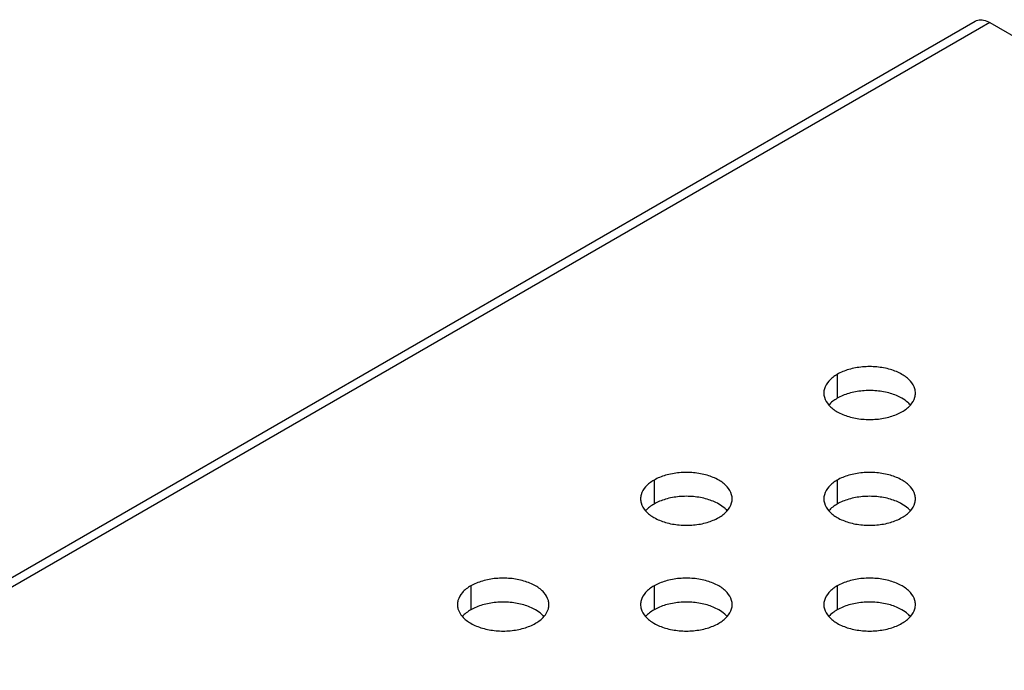
# Model space of a CAD drawing. Units: millimetres. Extents: x 0 to 1054, y 0 to 702.
# Drawn here: x 881 to 934, y 666 to 702 of the extents above; entities that cross this region are included whole.
import ezdxf

# ---------------------------------------------------------------- set-up
doc = ezdxf.new("R2010")
doc.units = ezdxf.units.MM
doc.layers.add('02___PRT_ALL_AXES', color=7, linetype='Continuous')

msp = doc.modelspace()

# ---------------------------------------------------------------- linework, layer by layer
at = {"color": 3, "linetype": 'Continuous'}
for p, q in [((825.32, 639.702), (932.658, 701.673)), ((933.458, 701.594), (1052.818, 632.683))]:
    msp.add_line(p, q, dxfattribs=at)
at = {"color": 9, "linetype": 'Continuous'}
for p, q in [((933.458, 701.594), (932.893, 701.267)), ((932.893, 701.267), (825.554, 639.296))]:
    msp.add_line(p, q, dxfattribs=at)
at = {"color": 3, "linetype": 'Continuous'}
msp.add_open_spline([(932.659, 701.672), (932.701, 701.696), (932.845, 701.757), (933.135, 701.749), (933.35, 701.656), (933.458, 701.594)], degree=3, knots=[0, 0, 0, 0, 0.1457175, 0.4611282, 0.836958, 0.836958, 0.836958, 0.836958], dxfattribs=at)
at = {"layer": '02___PRT_ALL_AXES', "color": 9, "linetype": 'Continuous'}
for p, q in [((925.126, 682.396), (925.126, 681.089)), ((915.126, 676.622), (915.126, 675.316)), ((925.126, 676.622), (925.126, 675.316)), ((905.126, 670.849), (905.126, 669.543)), ((915.126, 670.849), (915.126, 669.543)), ((925.126, 670.849), (925.126, 669.543))]:
    msp.add_line(p, q, dxfattribs=at)
at = {"layer": '02___PRT_ALL_AXES', "color": 3, "linetype": 'Continuous'}
for points, knots in [([(929.392, 681.375), (929.392, 681.451), (929.361, 681.693), (929.124, 682.079), (928.645, 682.437), (928.012, 682.692), (927.278, 682.825), (926.509, 682.824), (925.775, 682.692), (925.324, 682.51), (925.126, 682.396)], [0, 0, 0, 0, 0.227699, 0.720521, 1.307754, 1.993961, 2.750827, 3.533, 4.289865, 4.976069, 4.976069, 4.976069, 4.976069]), ([(925.126, 682.396), (924.956, 682.298), (924.663, 682.079), (924.425, 681.693), (924.395, 681.451), (924.395, 681.375)], [0, 0, 0, 0, 0.58723, 1.08005, 1.307737, 1.307737, 1.307737, 1.307737]), ([(924.395, 681.375), (924.395, 681.299), (924.425, 681.058), (924.663, 680.671), (925.141, 680.314), (925.775, 680.059), (926.509, 679.926), (927.278, 679.926), (928.012, 680.059), (928.463, 680.24), (928.661, 680.355)], [0, 0, 0, 0, 0.227699, 0.720521, 1.307754, 1.993961, 2.750827, 3.533, 4.289865, 4.976069, 4.976069, 4.976069, 4.976069]), ([(928.661, 680.355), (928.831, 680.452), (929.124, 680.671), (929.361, 681.058), (929.392, 681.299), (929.392, 681.375)], [0, 0, 0, 0, 0.58723, 1.08005, 1.307737, 1.307737, 1.307737, 1.307737]), ([(915.126, 676.622), (914.956, 676.524), (914.663, 676.306), (914.426, 675.919), (914.395, 675.678), (914.395, 675.602)], [0, 0, 0, 0, 0.58723, 1.08005, 1.307737, 1.307737, 1.307737, 1.307737]), ([(919.392, 675.602), (919.392, 675.678), (919.361, 675.919), (919.124, 676.306), (918.646, 676.663), (918.012, 676.918), (917.278, 677.051), (916.509, 677.051), (915.775, 676.918), (915.324, 676.737), (915.126, 676.622)], [0, 0, 0, 0, 0.227699, 0.720521, 1.307754, 1.993961, 2.750827, 3.533, 4.289865, 4.976069, 4.976069, 4.976069, 4.976069]), ([(925.126, 676.622), (924.956, 676.525), (924.663, 676.306), (924.426, 675.919), (924.395, 675.678), (924.395, 675.602)], [0, 0, 0, 0, 0.58723, 1.08005, 1.307737, 1.307737, 1.307737, 1.307737]), ([(929.392, 675.602), (929.392, 675.678), (929.361, 675.919), (929.124, 676.306), (928.646, 676.663), (928.012, 676.918), (927.278, 677.051), (926.509, 677.051), (925.775, 676.918), (925.324, 676.737), (925.126, 676.622)], [0, 0, 0, 0, 0.227699, 0.720521, 1.307754, 1.993961, 2.750827, 3.533, 4.289865, 4.976069, 4.976069, 4.976069, 4.976069]), ([(914.395, 675.602), (914.395, 675.526), (914.425, 675.284), (914.663, 674.898), (915.141, 674.54), (915.775, 674.285), (916.509, 674.152), (917.278, 674.152), (918.012, 674.285), (918.463, 674.467), (918.661, 674.581)], [0, 0, 0, 0, 0.227699, 0.720521, 1.307754, 1.993961, 2.750827, 3.533, 4.289865, 4.976069, 4.976069, 4.976069, 4.976069]), ([(918.661, 674.581), (918.831, 674.679), (919.124, 674.898), (919.361, 675.284), (919.392, 675.526), (919.392, 675.602)], [0, 0, 0, 0, 0.58723, 1.08005, 1.307737, 1.307737, 1.307737, 1.307737]), ([(924.395, 675.602), (924.395, 675.526), (924.425, 675.284), (924.663, 674.898), (925.141, 674.54), (925.775, 674.285), (926.509, 674.152), (927.278, 674.152), (928.012, 674.285), (928.463, 674.467), (928.661, 674.581)], [0, 0, 0, 0, 0.227699, 0.720521, 1.307754, 1.993961, 2.750827, 3.533, 4.289865, 4.976069, 4.976069, 4.976069, 4.976069]), ([(928.661, 674.581), (928.831, 674.679), (929.124, 674.898), (929.361, 675.284), (929.392, 675.526), (929.392, 675.602)], [0, 0, 0, 0, 0.58723, 1.08005, 1.307737, 1.307737, 1.307737, 1.307737]), ([(909.392, 669.828), (909.392, 669.904), (909.361, 670.146), (909.124, 670.532), (908.646, 670.89), (908.012, 671.145), (907.278, 671.278), (906.509, 671.278), (905.775, 671.145), (905.324, 670.963), (905.126, 670.849)], [0, 0, 0, 0, 0.227699, 0.720521, 1.307754, 1.993961, 2.750827, 3.533, 4.289865, 4.976069, 4.976069, 4.976069, 4.976069]), ([(919.392, 669.828), (919.392, 669.904), (919.361, 670.146), (919.124, 670.533), (918.646, 670.89), (918.012, 671.145), (917.278, 671.278), (916.509, 671.278), (915.775, 671.145), (915.324, 670.963), (915.126, 670.849)], [0, 0, 0, 0, 0.227699, 0.720521, 1.307754, 1.993961, 2.750827, 3.533, 4.289865, 4.976069, 4.976069, 4.976069, 4.976069]), ([(929.392, 669.828), (929.392, 669.904), (929.361, 670.146), (929.124, 670.533), (928.646, 670.89), (928.012, 671.145), (927.278, 671.278), (926.509, 671.278), (925.775, 671.145), (925.324, 670.963), (925.126, 670.849)], [0, 0, 0, 0, 0.227699, 0.720521, 1.307754, 1.993961, 2.750827, 3.533, 4.289865, 4.976069, 4.976069, 4.976069, 4.976069]), ([(905.126, 670.849), (904.956, 670.751), (904.663, 670.532), (904.426, 670.146), (904.395, 669.904), (904.395, 669.828)], [0, 0, 0, 0, 0.58723, 1.08005, 1.307737, 1.307737, 1.307737, 1.307737]), ([(915.126, 670.849), (914.956, 670.751), (914.663, 670.532), (914.426, 670.146), (914.395, 669.904), (914.395, 669.828)], [0, 0, 0, 0, 0.58723, 1.08005, 1.307737, 1.307737, 1.307737, 1.307737]), ([(925.126, 670.849), (924.956, 670.751), (924.663, 670.532), (924.426, 670.146), (924.395, 669.904), (924.395, 669.828)], [0, 0, 0, 0, 0.58723, 1.08005, 1.307737, 1.307737, 1.307737, 1.307737]), ([(904.395, 669.828), (904.395, 669.752), (904.426, 669.511), (904.663, 669.124), (905.141, 668.767), (905.775, 668.512), (906.509, 668.379), (907.278, 668.379), (908.012, 668.512), (908.463, 668.693), (908.661, 668.808)], [0, 0, 0, 0, 0.227699, 0.720521, 1.307754, 1.993961, 2.750827, 3.533, 4.289865, 4.976069, 4.976069, 4.976069, 4.976069]), ([(908.661, 668.808), (908.831, 668.906), (909.124, 669.124), (909.361, 669.511), (909.392, 669.752), (909.392, 669.828)], [0, 0, 0, 0, 0.58723, 1.08005, 1.307737, 1.307737, 1.307737, 1.307737]), ([(914.395, 669.828), (914.395, 669.752), (914.426, 669.511), (914.663, 669.124), (915.141, 668.767), (915.775, 668.512), (916.509, 668.379), (917.278, 668.379), (918.012, 668.512), (918.463, 668.693), (918.661, 668.808)], [0, 0, 0, 0, 0.227699, 0.720521, 1.307754, 1.993961, 2.750827, 3.533, 4.289865, 4.976069, 4.976069, 4.976069, 4.976069]), ([(918.661, 668.808), (918.831, 668.906), (919.124, 669.124), (919.361, 669.511), (919.392, 669.752), (919.392, 669.828)], [0, 0, 0, 0, 0.58723, 1.08005, 1.307737, 1.307737, 1.307737, 1.307737]), ([(924.395, 669.828), (924.395, 669.752), (924.426, 669.511), (924.663, 669.124), (925.141, 668.767), (925.775, 668.512), (926.509, 668.379), (927.278, 668.379), (928.012, 668.512), (928.463, 668.693), (928.661, 668.808)], [0, 0, 0, 0, 0.227699, 0.720521, 1.307754, 1.993961, 2.750827, 3.533, 4.289865, 4.976069, 4.976069, 4.976069, 4.976069]), ([(928.661, 668.808), (928.831, 668.906), (929.124, 669.124), (929.361, 669.511), (929.392, 669.752), (929.392, 669.828)], [0, 0, 0, 0, 0.58723, 1.08005, 1.307737, 1.307737, 1.307737, 1.307737])]:
    msp.add_open_spline(points, degree=3, knots=knots, dxfattribs=at)
at = {"layer": '02___PRT_ALL_AXES', "color": 7, "linetype": 'Continuous'}
for points in [[(928.985, 680.86), (928.886, 680.948), (928.586, 681.154), (928.012, 681.385), (927.278, 681.518), (926.509, 681.518), (925.775, 681.385), (925.324, 681.204), (925.126, 681.089)], [(918.985, 675.087), (918.886, 675.174), (918.586, 675.381), (918.012, 675.612), (917.278, 675.745), (916.509, 675.745), (915.775, 675.612), (915.324, 675.43), (915.126, 675.316)], [(928.985, 675.087), (928.886, 675.174), (928.586, 675.381), (928.012, 675.612), (927.278, 675.745), (926.509, 675.745), (925.775, 675.612), (925.324, 675.43), (925.126, 675.316)], [(908.985, 669.313), (908.886, 669.401), (908.586, 669.607), (908.012, 669.838), (907.278, 669.971), (906.509, 669.971), (905.775, 669.838), (905.324, 669.657), (905.126, 669.543)], [(918.985, 669.313), (918.886, 669.401), (918.586, 669.607), (918.012, 669.838), (917.278, 669.971), (916.509, 669.971), (915.775, 669.838), (915.324, 669.657), (915.126, 669.543)], [(928.985, 669.313), (928.886, 669.401), (928.586, 669.607), (928.012, 669.838), (927.278, 669.971), (926.509, 669.971), (925.775, 669.838), (925.324, 669.657), (925.126, 669.543)]]:
    msp.add_open_spline(points, degree=3, knots=[0, 0, 0, 0, 0.396767, 1.082974, 1.839841, 2.622013, 3.378878, 4.065083, 4.065083, 4.065083, 4.065083], dxfattribs=at)
for points in [[(925.126, 681.089), (924.955, 680.991), (924.794, 680.87), (924.664, 680.722)], [(929.031, 680.818), (929.016, 680.832), (929.001, 680.846), (928.985, 680.86)], [(929.122, 680.722), (929.093, 680.755), (929.063, 680.787), (929.031, 680.818)], [(915.126, 675.316), (914.956, 675.218), (914.794, 675.097), (914.664, 674.949)], [(919.031, 675.044), (919.016, 675.059), (919.001, 675.073), (918.985, 675.087)], [(919.123, 674.949), (919.093, 674.982), (919.063, 675.014), (919.031, 675.044)], [(925.126, 675.316), (924.956, 675.218), (924.794, 675.097), (924.664, 674.949)], [(929.031, 675.044), (929.016, 675.059), (929.001, 675.073), (928.985, 675.087)], [(929.123, 674.949), (929.093, 674.982), (929.063, 675.014), (929.031, 675.044)], [(905.126, 669.543), (904.956, 669.444), (904.794, 669.323), (904.664, 669.175)], [(909.031, 669.271), (909.016, 669.285), (909.001, 669.299), (908.985, 669.313)], [(909.123, 669.175), (909.094, 669.208), (909.063, 669.24), (909.031, 669.271)], [(915.126, 669.543), (914.956, 669.444), (914.794, 669.323), (914.664, 669.175)], [(919.031, 669.271), (919.016, 669.285), (919.001, 669.299), (918.985, 669.313)], [(919.123, 669.175), (919.094, 669.209), (919.063, 669.24), (919.031, 669.271)], [(925.126, 669.543), (924.956, 669.444), (924.794, 669.323), (924.664, 669.175)], [(929.031, 669.271), (929.016, 669.285), (929.001, 669.299), (928.985, 669.313)], [(929.123, 669.175), (929.094, 669.209), (929.063, 669.24), (929.031, 669.271)]]:
    msp.add_open_spline(points, degree=3, dxfattribs=at)

doc.saveas('drawing.dxf')
